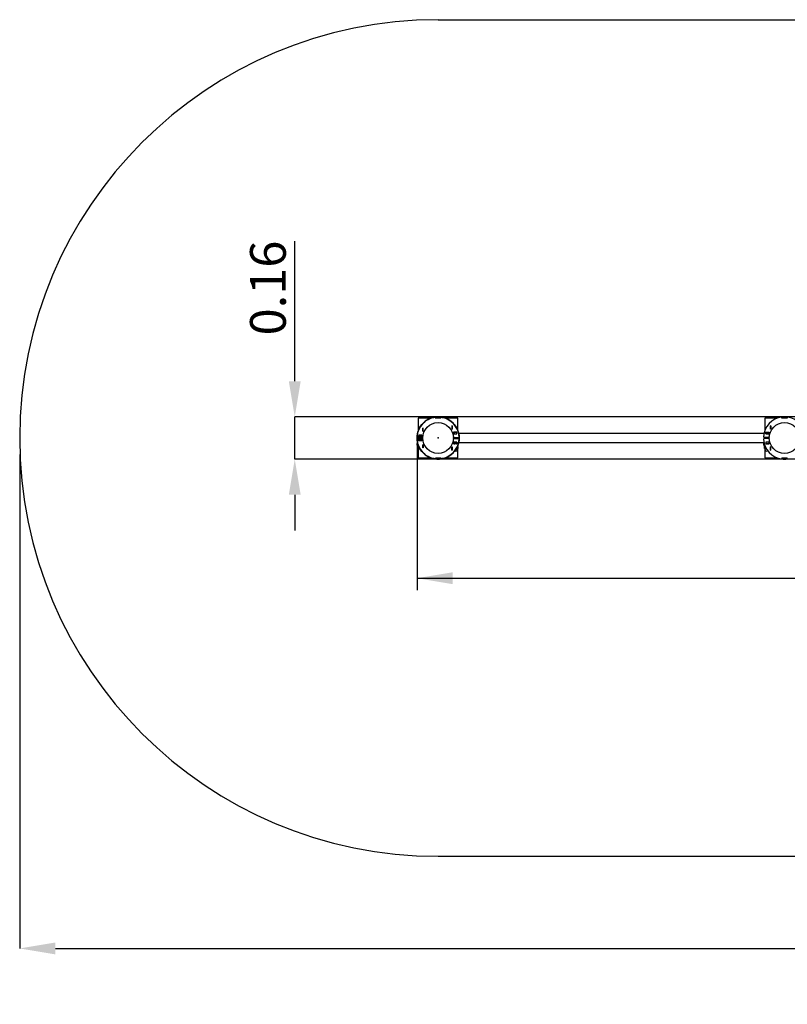
# Model space of a CAD drawing. Units: millimetres. Extents: x 1.25 to 8.88, y 2.1 to 5.82.
# Drawn here: x 1.25 to 4.15, y 2.1 to 5.82 of the extents above; entities that cross this region are included whole.
import ezdxf

# ---------------------------------------------------------------- set-up
doc = ezdxf.new("R2010")
doc.units = ezdxf.units.MM
doc.header["$LTSCALE"] = 45
doc.header["$PDSIZE"] = -1
doc.linetypes.add('SLD-Осевая', pattern=[0.01905, 0.01524, -0.00127, 0.00127, -0.00127])
doc.linetypes.add('SLD-Сплошная', pattern=[0])
doc.layers.add('ПРИМЕЧАНИЯ', color=7, linetype='SLD-Сплошная')
doc.styles.add('SLDTEXTSTYLE1', font='isocpeui.ttf')
doc.styles.add('SLDTEXTSTYLE2', font='isocpeur.ttf', dxfattribs={"bigfont": 'bigfont'})
doc.dimstyles.new('SLDDIMSTYLE4', dxfattribs={"dimtxt": 0.135, "dimasz": 0.135, "dimexe": 0, "dimexo": 0.0625, "dimgap": 0.03375, "dimtad": 2, "dimrnd": 1e-09, "dimzin": 12, "dimdsep": 46, "dimtxsty": 'SLDTEXTSTYLE1', "dimsah": 1, "dimcen": 0.09, "dimadec": 0, "dimazin": 3, "dimtfac": 1, "dimtdec": 3, "dimtofl": 0, "dimtmove": 0, "dimatfit": 3, "dimfxl": 1, "dimfrac": 2, "dimtolj": 1, "dimtzin": 12, "dimarcsym": 0})
doc.dimstyles.new('SLDDIMSTYLE5', dxfattribs={"dimtxt": 0.135, "dimasz": 0.135, "dimexe": 0, "dimexo": 0.0625, "dimgap": 0.03375, "dimtad": 2, "dimrnd": 1e-09, "dimdsep": 46, "dimtxsty": 'SLDTEXTSTYLE1', "dimsah": 1, "dimcen": 0.09, "dimadec": 0, "dimazin": 2, "dimtfac": 1, "dimtdec": 3, "dimtmove": 0, "dimatfit": 0, "dimfxl": 1, "dimfrac": 2, "dimtolj": 1, "dimtzin": 12, "dimarcsym": 0})

# ---------------------------------------------------------------- blocks, each defined once
blk = doc.blocks.new('_D_7')
at = {"layer": 'Defpoints', "color": 0, "transparency": 16777216}
for p in [(6.7571, 4.3167), (2.292, 4.1577), (6.7571, 4.1577)]:
    blk.add_point(p, dxfattribs=at)
at = {"layer": 'ПРИМЕЧАНИЯ', "color": 0, "lineweight": -2, "transparency": 16777216}
for p, q in [((2.292, 4.4517), (2.292, 4.9806)), ((6.6946, 4.3167), (2.292, 4.3167)), ((2.292, 4.1577), (2.292, 4.3167)), ((6.6946, 4.1577), (2.292, 4.1577)), ((2.292, 4.0227), (2.292, 3.8877))]:
    blk.add_line(p, q, dxfattribs=at)
at = {"layer": 'ПРИМЕЧАНИЯ', "color": 0, "transparency": 16777216}
for points in [[(2.2695, 4.4517), (2.3145, 4.4517), (2.292, 4.3167)], [(2.2695, 4.0227), (2.3145, 4.0227), (2.292, 4.1577)]]:
    blk.add_solid(points, dxfattribs=at)
at = {"layer": 'ПРИМЕЧАНИЯ', "color": 0, "transparency": 16777216, "insert": (2.1232, 4.8035), "char_height": 0.135, "attachment_point": 2, "rotation": 90, "style": 'SLDTEXTSTYLE1'}
blk.add_mtext('\\A1;0.16', dxfattribs=at)
blk = doc.blocks.new('_D_10')
at = {"layer": 'Defpoints', "color": 0, "transparency": 16777216}
for p in [(1.2536, 4.2372), (8.3366, 4.2372), (8.3366, 2.3097)]:
    blk.add_point(p, dxfattribs=at)
at = {"layer": 'ПРИМЕЧАНИЯ', "color": 0, "lineweight": -2, "transparency": 16777216}
for p, q in [((1.2536, 4.1747), (1.2536, 2.3097)), ((8.3366, 4.1747), (8.3366, 2.3097)), ((1.3886, 2.3097), (8.2016, 2.3097))]:
    blk.add_line(p, q, dxfattribs=at)
at = {"layer": 'ПРИМЕЧАНИЯ', "color": 0, "transparency": 16777216}
for points in [[(1.3886, 2.3322), (1.3886, 2.2872), (1.2536, 2.3097)], [(8.2016, 2.3322), (8.2016, 2.2872), (8.3366, 2.3097)]]:
    blk.add_solid(points, dxfattribs=at)
at = {"layer": 'ПРИМЕЧАНИЯ', "color": 0, "transparency": 16777216, "insert": (4.7951, 2.276), "char_height": 0.135, "attachment_point": 2, "style": 'SLDTEXTSTYLE1'}
blk.add_mtext('\\A1;7.08', dxfattribs=at)
blk = doc.blocks.new('_D_12')
at = {"layer": 'ПРИМЕЧАНИЯ', "color": 7, "transparency": 16777216}
for p, q in [((2.7538, 4.232), (2.7538, 3.6627)), ((6.8364, 4.232), (6.8364, 3.6627)), ((2.7538, 3.7077), (6.8364, 3.7077))]:
    blk.add_line(p, q, dxfattribs=at)
for points in [[(2.7538, 3.7077), (2.8888, 3.6852), (2.8888, 3.7302)], [(6.8364, 3.7077), (6.7014, 3.7302), (6.7014, 3.6852)]]:
    blk.add_solid(points, dxfattribs=at)
at = {"layer": 'ПРИМЕЧАНИЯ', "color": 7, "transparency": 16777216, "insert": (4.5645, 3.8832), "char_height": 0.135, "attachment_point": 1, "style": 'SLDTEXTSTYLE2'}
blk.add_mtext('4.08м', dxfattribs=at)

msp = doc.modelspace()

# ---------------------------------------------------------------- linework, layer by layer
at = {"color": 252, "linetype": 'SLD-Сплошная', "true_color": 0x939598}
for p, q in [((2.8331, 5.8167), (6.7571, 5.8167)), ((2.8331, 2.6577), (6.7571, 2.6577))]:
    msp.add_line(p, q, dxfattribs=at)
at = {"color": 7, "linetype": 'SLD-Сплошная', "lineweight": 25}
for p, q in [((2.8226, 4.316), (2.8231, 4.312)), ((2.8227, 4.316), (2.8232, 4.3121)), ((2.8429, 4.3121), (2.8435, 4.316)), ((2.843, 4.312), (2.8436, 4.316)), ((4.1311, 4.312), (4.1306, 4.316)), ((4.1312, 4.3121), (4.1307, 4.316)), ((4.1515, 4.316), (4.1509, 4.3121)), ((4.1516, 4.316), (4.151, 4.312)), ((2.7581, 4.3122), (2.7581, 4.2636)), ((2.8067, 4.3122), (2.7581, 4.3122)), ((2.8253, 4.3122), (2.8244, 4.3122)), ((2.8418, 4.3122), (2.8408, 4.3122)), ((2.9081, 4.3122), (2.8595, 4.3122)), ((2.8867, 4.2828), (2.8845, 4.2828)), ((2.8845, 4.2828), (2.8845, 4.2706)), ((2.8846, 4.2828), (2.8846, 4.2827)), ((2.8846, 4.2827), (2.8846, 4.2707)), ((2.8846, 4.2827), (2.8866, 4.2827)), ((2.8866, 4.2828), (2.8866, 4.2827)), ((2.8866, 4.2827), (2.8866, 4.2707)), ((2.8867, 4.2706), (2.8867, 4.2828)), ((2.9081, 4.2636), (2.9081, 4.3122)), ((4.0661, 4.3122), (4.0661, 4.2636)), ((4.1147, 4.3122), (4.0661, 4.3122)), ((4.0875, 4.2828), (4.0897, 4.2828)), ((4.0875, 4.2706), (4.0875, 4.2828)), ((4.0876, 4.2827), (4.0876, 4.2828)), ((4.0876, 4.2707), (4.0876, 4.2827)), ((4.0896, 4.2827), (4.0876, 4.2827)), ((4.0896, 4.2827), (4.0896, 4.2828)), ((4.0896, 4.2707), (4.0896, 4.2827)), ((4.0897, 4.2828), (4.0897, 4.2706)), ((4.1333, 4.3122), (4.1324, 4.3122)), ((4.1498, 4.3122), (4.1488, 4.3122)), ((2.7567, 4.2392), (2.7745, 4.2392)), ((2.7581, 4.2392), (2.7581, 4.2352)), ((2.7592, 4.2392), (2.7592, 4.2352)), ((2.7723, 4.2474), (2.7601, 4.2474)), ((2.7601, 4.2474), (2.7601, 4.2411)), ((2.7601, 4.2472), (2.7602, 4.2472)), ((2.7601, 4.2412), (2.7602, 4.2412)), ((2.7601, 4.2411), (2.7723, 4.2411)), ((2.7602, 4.2472), (2.7722, 4.2472)), ((2.7602, 4.2412), (2.7602, 4.2472)), ((2.7602, 4.2412), (2.7722, 4.2412)), ((2.7692, 4.2411), (2.7692, 4.2412)), ((2.7692, 4.2352), (2.7692, 4.2392)), ((2.7722, 4.2472), (2.7722, 4.2474)), ((2.7722, 4.2412), (2.7722, 4.2472)), ((2.7722, 4.2472), (2.7723, 4.2472)), ((2.7722, 4.2412), (2.7723, 4.2412)), ((2.7723, 4.2411), (2.7723, 4.2474)), ((2.7745, 4.2372), (2.7745, 4.2394)), ((2.7772, 4.2746), (2.775, 4.2746)), ((2.775, 4.2746), (2.775, 4.2624)), ((2.775, 4.2624), (2.7772, 4.2624)), ((2.7751, 4.2745), (2.7751, 4.2746)), ((2.7751, 4.2625), (2.7751, 4.2745)), ((2.7771, 4.2745), (2.7751, 4.2745)), ((2.7771, 4.2625), (2.7751, 4.2625)), ((2.7751, 4.2624), (2.7751, 4.2625)), ((2.7751, 4.2372), (2.7751, 4.2419)), ((2.7771, 4.2745), (2.7771, 4.2746)), ((2.7771, 4.2625), (2.7771, 4.2745)), ((2.7771, 4.2624), (2.7771, 4.2625)), ((2.7772, 4.2624), (2.7772, 4.2746)), ((2.8845, 4.2706), (2.8867, 4.2706)), ((2.8846, 4.2707), (2.8866, 4.2707)), ((2.8846, 4.2707), (2.8846, 4.2706)), ((2.8866, 4.2707), (2.8866, 4.2706)), ((2.8911, 4.2419), (2.8911, 4.2325)), ((2.8913, 4.2594), (2.8913, 4.2531)), ((2.9035, 4.2594), (2.8913, 4.2594)), ((2.8913, 4.2592), (2.8914, 4.2592)), ((2.8913, 4.2532), (2.8914, 4.2532)), ((2.8913, 4.2531), (2.9035, 4.2531)), ((2.8914, 4.2594), (2.8914, 4.2592)), ((2.8914, 4.2532), (2.8914, 4.2592)), ((2.8914, 4.2592), (2.9034, 4.2592)), ((2.8914, 4.2532), (2.9034, 4.2532)), ((2.8917, 4.2394), (2.8917, 4.235)), ((2.8917, 4.2392), (2.9094, 4.2392)), ((2.9024, 4.2532), (2.9016, 4.2531)), ((2.9034, 4.2532), (2.9034, 4.2592)), ((2.9034, 4.2592), (2.9035, 4.2592)), ((2.9034, 4.2532), (2.9035, 4.2532)), ((2.9035, 4.2531), (2.9035, 4.2594)), ((2.9059, 4.2692), (2.9064, 4.2692)), ((2.9074, 4.2654), (2.9074, 4.2682)), ((4.0634, 4.254), (2.9108, 4.254)), ((4.0825, 4.2392), (4.0647, 4.2392)), ((4.0667, 4.2682), (4.0667, 4.2654)), ((4.0677, 4.2692), (4.0683, 4.2692)), ((4.0706, 4.2531), (4.0706, 4.2594)), ((4.0706, 4.2594), (4.0828, 4.2594)), ((4.0706, 4.2592), (4.0707, 4.2592)), ((4.0706, 4.2532), (4.0707, 4.2532)), ((4.0828, 4.2531), (4.0706, 4.2531)), ((4.0707, 4.2592), (4.0827, 4.2592)), ((4.0707, 4.2532), (4.0707, 4.2592)), ((4.0707, 4.2532), (4.0827, 4.2532)), ((4.0776, 4.2531), (4.0784, 4.2532)), ((4.0825, 4.2372), (4.0825, 4.2394)), ((4.0827, 4.2592), (4.0827, 4.2594)), ((4.0827, 4.2532), (4.0827, 4.2592)), ((4.0827, 4.2592), (4.0828, 4.2592)), ((4.0827, 4.2532), (4.0828, 4.2532)), ((4.0828, 4.2594), (4.0828, 4.2531)), ((4.0831, 4.2372), (4.0831, 4.2419)), ((4.0897, 4.2706), (4.0875, 4.2706)), ((4.0896, 4.2707), (4.0876, 4.2707)), ((4.0876, 4.2706), (4.0876, 4.2707)), ((4.0896, 4.2706), (4.0896, 4.2707)), ((2.7557, 4.2172), (2.7544, 4.2165)), ((2.7544, 4.21), (2.7544, 4.2165)), ((2.7544, 4.21), (2.7557, 4.2092)), ((2.7557, 4.2189), (2.7557, 4.2179)), ((2.7557, 4.2172), (2.7561, 4.2172)), ((2.7557, 4.2092), (2.7569, 4.2092)), ((2.7567, 4.2352), (2.7745, 4.2352)), ((2.7567, 4.209), (2.7567, 4.2067)), ((2.7569, 4.2092), (2.7587, 4.2092)), ((2.7581, 4.2024), (2.7581, 4.1622)), ((2.7601, 4.2334), (2.7723, 4.2334)), ((2.7601, 4.2271), (2.7601, 4.2334)), ((2.7602, 4.2332), (2.7601, 4.2332)), ((2.7602, 4.2272), (2.7601, 4.2272)), ((2.7723, 4.2271), (2.7601, 4.2271)), ((2.7602, 4.2332), (2.7602, 4.2272)), ((2.7722, 4.2332), (2.7602, 4.2332)), ((2.7722, 4.2272), (2.7602, 4.2272)), ((2.7692, 4.2332), (2.7692, 4.2334)), ((2.7722, 4.2332), (2.7722, 4.2272)), ((2.7723, 4.2332), (2.7722, 4.2332)), ((2.7723, 4.2272), (2.7722, 4.2272)), ((2.7723, 4.2334), (2.7723, 4.2271)), ((2.7745, 4.235), (2.7745, 4.2372)), ((2.775, 4.212), (2.7772, 4.212)), ((2.775, 4.1998), (2.775, 4.212)), ((2.7751, 4.2325), (2.7751, 4.2372)), ((2.7751, 4.2119), (2.7751, 4.212)), ((2.7751, 4.1999), (2.7751, 4.2119)), ((2.7771, 4.2119), (2.7751, 4.2119)), ((2.7771, 4.2119), (2.7771, 4.212)), ((2.7771, 4.1999), (2.7771, 4.2119)), ((2.7772, 4.212), (2.7772, 4.1998)), ((2.8845, 4.2039), (2.8867, 4.2039)), ((2.8845, 4.1917), (2.8845, 4.2039)), ((2.8846, 4.2039), (2.8846, 4.2038)), ((2.8846, 4.2038), (2.8846, 4.1918)), ((2.8846, 4.2038), (2.8866, 4.2038)), ((2.8866, 4.2039), (2.8866, 4.2038)), ((2.8866, 4.2038), (2.8866, 4.1918)), ((2.8867, 4.2039), (2.8867, 4.1917)), ((2.8913, 4.2214), (2.9035, 4.2214)), ((2.8913, 4.2151), (2.8913, 4.2214)), ((2.8914, 4.2212), (2.8913, 4.2212)), ((2.8914, 4.2152), (2.8913, 4.2152)), ((2.9035, 4.2151), (2.8913, 4.2151)), ((2.9034, 4.2212), (2.8914, 4.2212)), ((2.8914, 4.2212), (2.8914, 4.2152)), ((2.9034, 4.2152), (2.8914, 4.2152)), ((2.8917, 4.2352), (2.9094, 4.2352)), ((2.9016, 4.2214), (2.9024, 4.2212)), ((2.9034, 4.2212), (2.9034, 4.2152)), ((2.9035, 4.2212), (2.9034, 4.2212)), ((2.9035, 4.2152), (2.9034, 4.2152)), ((2.9035, 4.2214), (2.9035, 4.2151)), ((2.9043, 4.1981), (2.9043, 4.202)), ((2.9057, 4.2051), (2.9068, 4.2053)), ((2.9059, 4.2053), (2.9068, 4.2053)), ((2.9067, 4.2072), (2.9079, 4.2072)), ((2.9068, 4.2053), (2.9079, 4.2053)), ((2.9069, 4.2077), (2.9079, 4.208)), ((2.9079, 4.2103), (2.9079, 4.208)), ((2.9079, 4.2059), (2.9079, 4.2072)), ((2.9093, 4.2045), (2.9079, 4.2053)), ((2.908, 4.2106), (2.908, 4.208)), ((2.9081, 4.2052), (2.9081, 4.2109)), ((2.9093, 4.1981), (2.9093, 4.2045)), ((2.9108, 4.2205), (4.0634, 4.2205)), ((4.0637, 4.2172), (4.0624, 4.2165)), ((4.0624, 4.21), (4.0624, 4.2165)), ((4.0624, 4.21), (4.0637, 4.2092)), ((4.0637, 4.2189), (4.0637, 4.2179)), ((4.0637, 4.2172), (4.0641, 4.2172)), ((4.0637, 4.2092), (4.0649, 4.2092)), ((4.0825, 4.2352), (4.0647, 4.2352)), ((4.0647, 4.209), (4.0647, 4.2067)), ((4.0649, 4.2092), (4.0662, 4.2092)), ((4.0662, 4.2053), (4.0649, 4.2045)), ((4.0649, 4.1981), (4.0649, 4.2045)), ((4.0662, 4.2106), (4.0662, 4.208)), ((4.0673, 4.2077), (4.0662, 4.208)), ((4.0662, 4.2072), (4.0662, 4.2059)), ((4.0675, 4.2072), (4.0662, 4.2072)), ((4.0662, 4.2053), (4.0674, 4.2053)), ((4.0674, 4.2053), (4.0683, 4.2053)), ((4.0698, 4.1981), (4.0698, 4.202)), ((4.0706, 4.2214), (4.0706, 4.2151)), ((4.0828, 4.2214), (4.0706, 4.2214)), ((4.0707, 4.2212), (4.0706, 4.2212)), ((4.0707, 4.2152), (4.0706, 4.2152)), ((4.0706, 4.2151), (4.0828, 4.2151)), ((4.0707, 4.2212), (4.0707, 4.2152)), ((4.0827, 4.2212), (4.0707, 4.2212)), ((4.0827, 4.2152), (4.0707, 4.2152)), ((4.0784, 4.2212), (4.0776, 4.2214)), ((4.0794, 4.2152), (4.0807, 4.2151)), ((4.0825, 4.235), (4.0825, 4.2372)), ((4.0827, 4.2212), (4.0827, 4.2152)), ((4.0828, 4.2212), (4.0827, 4.2212)), ((4.0828, 4.2152), (4.0827, 4.2152)), ((4.0828, 4.2151), (4.0828, 4.2214)), ((4.0831, 4.2325), (4.0831, 4.2372)), ((4.0897, 4.2039), (4.0875, 4.2039)), ((4.0875, 4.2039), (4.0875, 4.1917)), ((4.0876, 4.2038), (4.0876, 4.2039)), ((4.0896, 4.2038), (4.0876, 4.2038)), ((4.0876, 4.1918), (4.0876, 4.2038)), ((4.0896, 4.2038), (4.0896, 4.2039)), ((4.0896, 4.1918), (4.0896, 4.2038)), ((4.0897, 4.1917), (4.0897, 4.2039)), ((2.7772, 4.1998), (2.775, 4.1998)), ((2.7771, 4.1999), (2.7751, 4.1999)), ((2.7751, 4.1998), (2.7751, 4.1999)), ((2.7771, 4.1998), (2.7771, 4.1999)), ((2.8867, 4.1917), (2.8845, 4.1917)), ((2.8846, 4.1918), (2.8866, 4.1918)), ((2.8846, 4.1918), (2.8846, 4.1917)), ((2.8866, 4.1918), (2.8866, 4.1917)), ((2.9018, 4.1973), (2.9068, 4.1973)), ((2.9068, 4.1973), (2.9079, 4.1973)), ((2.9069, 4.1948), (2.9069, 4.197)), ((2.9079, 4.1973), (2.9093, 4.1981)), ((2.9081, 4.1622), (2.9081, 4.1974)), ((4.0649, 4.1981), (4.0662, 4.1973)), ((4.0661, 4.1974), (4.0661, 4.1622)), ((4.0662, 4.1973), (4.0674, 4.1973)), ((4.0672, 4.197), (4.0672, 4.1948)), ((4.0674, 4.1973), (4.0723, 4.1973)), ((4.0875, 4.1917), (4.0897, 4.1917)), ((4.0896, 4.1918), (4.0876, 4.1918)), ((4.0876, 4.1917), (4.0876, 4.1918)), ((4.0896, 4.1917), (4.0896, 4.1918)), ((2.7581, 4.1622), (2.8067, 4.1622)), ((2.8226, 4.1584), (2.8231, 4.1625)), ((2.8227, 4.1584), (2.8232, 4.1624)), ((2.8244, 4.1622), (2.8253, 4.1622)), ((2.8408, 4.1622), (2.8418, 4.1622)), ((2.8429, 4.1624), (2.8435, 4.1584)), ((2.843, 4.1625), (2.8436, 4.1584)), ((2.8595, 4.1622), (2.9081, 4.1622)), ((4.0661, 4.1622), (4.1147, 4.1622)), ((4.1311, 4.1625), (4.1306, 4.1584)), ((4.1312, 4.1624), (4.1307, 4.1584)), ((4.1324, 4.1622), (4.1333, 4.1622)), ((4.1488, 4.1622), (4.1498, 4.1622)), ((4.1515, 4.1584), (4.1509, 4.1624)), ((4.1516, 4.1584), (4.151, 4.1625))]:
    msp.add_line(p, q, dxfattribs=at)
at = {"color": 7, "linetype": 'SLD-Сплошная', "lineweight": 25, "flags": 128}
for points in [[(2.8966, 4.2531), (2.8959, 4.2532), (2.8957, 4.2532)], [(4.0717, 4.2532), (4.0717, 4.2532), (4.0727, 4.2531)], [(2.7562, 4.2172), (2.7553, 4.2169), (2.7544, 4.2165)], [(2.7569, 4.2092), (2.7578, 4.2093), (2.7586, 4.2096)], [(2.7601, 4.2272), (2.7611, 4.2272), (2.7616, 4.2271)], [(2.7666, 4.2271), (2.7673, 4.2272), (2.7684, 4.2272)], [(2.7684, 4.2272), (2.7687, 4.2272), (2.77, 4.2271)], [(2.8932, 4.2151), (2.8935, 4.2151), (2.8948, 4.2152)], [(2.8956, 4.2152), (2.8963, 4.2152), (2.8969, 4.2151)], [(2.8957, 4.2212), (2.8957, 4.2212), (2.8967, 4.2214)], [(2.9017, 4.2151), (2.9025, 4.2152), (2.9031, 4.2152)], [(4.0642, 4.2172), (4.0633, 4.2169), (4.0624, 4.2165)], [(4.0647, 4.2067), (4.0648, 4.2054), (4.065, 4.2046)], [(4.0649, 4.2092), (4.0658, 4.2093), (4.0662, 4.2095)], [(4.0674, 4.2053), (4.068, 4.2052), (4.0685, 4.2051)], [(4.0723, 4.2151), (4.072, 4.2151), (4.0708, 4.2152)], [(4.0726, 4.2214), (4.0719, 4.2213), (4.0717, 4.2212)], [(4.077, 4.2151), (4.0778, 4.2152), (4.0784, 4.2152)], [(2.9043, 4.1981), (2.9019, 4.1975), (2.9018, 4.1975)], [(2.9093, 4.1981), (2.908, 4.1975), (2.9068, 4.1973)], [(4.0723, 4.1975), (4.0721, 4.1975), (4.0698, 4.1981)]]:
    msp.add_lwpolyline(points, dxfattribs=at)
at = {"color": 7, "linetype": 'SLD-Осевая'}
msp.add_circle((2.8331, 4.2372), 0.0795, dxfattribs=at)
at = {"color": 7, "linetype": 'SLD-Сплошная', "lineweight": 25}
for centre in [(2.8331, 4.2372), (4.1411, 4.2372)]:
    msp.add_circle(centre, 0.058, dxfattribs=at)
at = {"color": 252, "linetype": 'SLD-Сплошная', "true_color": 0x939598}
msp.add_arc((2.8331, 4.2372), 1.5795, 90, 270, dxfattribs=at)
at = {"color": 7, "linetype": 'SLD-Сплошная', "lineweight": 25}
for centre, radius, start, end in [((2.8331, 4.2372), 0.0795, 97.5721, 176.2525), ((2.8331, 4.2372), 0.0795, 82.5, 97.5), ((2.8331, 4.2372), 0.0795, 3.7475, 82.4279), ((4.1411, 4.2372), 0.0795, 97.5721, 176.2525), ((4.1411, 4.2372), 0.0795, 82.5, 97.5), ((4.1411, 4.2372), 0.0795, 3.7475, 82.4279), ((2.8331, 4.2372), 0.0754, 82.424, 97.576), ((2.8331, 4.2372), 0.0755, 82.5, 97.5), ((4.1411, 4.2372), 0.0754, 82.424, 97.576), ((4.1411, 4.2372), 0.0755, 82.5, 97.5), ((2.7567, 4.2422), 0.003, 176.2525, 270), ((2.7808, 4.2392), 0.00635, 154.8209, 178.1352), ((2.7753, 4.2404), 0.00152, 92.2304, 99.4353), ((2.8908, 4.2404), 0.00152, 80.5647, 87.7696), ((2.8853, 4.2392), 0.00635, 1.8648, 25.1791), ((2.9064, 4.2682), 0.001, 0, 90), ((2.9094, 4.2422), 0.003, 270, 3.7475), ((4.0647, 4.2422), 0.003, 176.2525, 270), ((4.0677, 4.2682), 0.001, 90, 180), ((4.0888, 4.2392), 0.00635, 154.8209, 178.1352), ((4.0833, 4.2404), 0.00153, 92.2304, 99.4353), ((2.7567, 4.2322), 0.003, 90, 183.7475), ((2.8331, 4.2372), 0.0795, 183.7475, 262.4279), ((2.757, 4.2141), 0.00484, 237.4262, 268.1896), ((2.7564, 4.2179), 0.000653, 180, 246.4304), ((2.7565, 4.209), 0.00025, 0, 90), ((2.7642, 4.2067), 0.0075, 180, 262.195), ((2.7808, 4.2353), 0.00635, 181.8648, 205.1791), ((2.7753, 4.2341), 0.00153, 260.5647, 267.7696), ((2.8331, 4.2372), 0.0795, 277.5721, 356.2525), ((2.8908, 4.2341), 0.00153, 272.2304, 279.4353), ((2.8853, 4.2353), 0.00635, 334.8209, 358.1352), ((2.9066, 4.2004), 0.00487, 57.533, 88.0828), ((2.9073, 4.2059), 0.000653, 289.6637, 0), ((2.9113, 4.2078), 0.00341, 177.4741, 190.2738), ((2.9052, 4.2078), 0.00282, 348.382, 3.8701), ((2.9094, 4.2322), 0.003, 356.2525, 90), ((4.0647, 4.2322), 0.003, 90, 183.7475), ((4.1411, 4.2372), 0.0795, 183.7475, 262.4279), ((4.065, 4.2141), 0.00484, 237.4262, 268.1896), ((4.0644, 4.2179), 0.000653, 180, 246.4304), ((4.0645, 4.209), 0.00025, 0, 90), ((4.0676, 4.2003), 0.00504, 92.4152, 121.9691), ((4.069, 4.2078), 0.00282, 176.1299, 191.618), ((4.0669, 4.2059), 0.000653, 180, 250.3363), ((4.0888, 4.2353), 0.00635, 181.8648, 205.1791), ((4.0833, 4.2341), 0.00153, 260.5647, 267.7696), ((2.8994, 4.1948), 0.0075, 240.3365, 0), ((2.9069, 4.202), 0.00467, 236.8586, 268.7572), ((2.9072, 4.197), 0.00025, 90, 180), ((4.0676, 4.2023), 0.00503, 238.0209, 267.5949), ((4.067, 4.197), 0.00025, 0, 90), ((4.0747, 4.1948), 0.0075, 180, 299.6635), ((4.0672, 4.2021), 0.00484, 271.8104, 302.5738), ((2.8331, 4.2372), 0.0795, 262.5, 277.5), ((2.8331, 4.2372), 0.0754, 262.424, 277.576), ((2.8331, 4.2372), 0.0755, 262.5, 277.5), ((4.1411, 4.2372), 0.0795, 262.5, 277.5), ((4.1411, 4.2372), 0.0754, 262.424, 277.576), ((4.1411, 4.2372), 0.0755, 262.5, 277.5)]:
    msp.add_arc(centre, radius, start, end, dxfattribs=at)
at = {"color": 7, "linetype": 'SLD-Сплошная'}
msp.add_point((2.8331, 4.2372), dxfattribs=at)
msp.add_point((2.8331, 4.2372), dxfattribs=at)

# ---------------------------------------------------------------- dimensions: what is measured, and where the dimension line sits
at = {"layer": 'ПРИМЕЧАНИЯ', "color": 7}
dim = msp.add_linear_dim(base=(2.292, 4.1577), p1=(6.7571, 4.3167), p2=(6.7571, 4.1577), angle=90, dimstyle='SLDDIMSTYLE5', dxfattribs=at)
dim.commit()
dim.dimension.update_dxf_attribs({"geometry": '_D_7', "text_midpoint": (2.292, 4.8035), "dimtype": 160})
at = {"layer": 'ПРИМЕЧАНИЯ', "color": 252, "true_color": 0x939598}
dim = msp.add_linear_dim(base=(8.3366, 2.3097), p1=(1.2536, 4.2372), p2=(8.3366, 4.2372), angle=0, dimstyle='SLDDIMSTYLE4', dxfattribs=at)
dim.commit()
dim.dimension.update_dxf_attribs({"geometry": '_D_10', "text_midpoint": (4.7951, 2.3097), "dimtype": 160})
at = {"layer": 'ПРИМЕЧАНИЯ', "color": 7}
dim = msp.add_linear_dim(base=(6.8364, 3.7077), p1=(2.7538, 4.232), p2=(6.8364, 4.232), dimstyle='SLDDIMSTYLE4', dxfattribs=at)
dim.commit()
dim.dimension.update_dxf_attribs({"geometry": '_D_12', "text_midpoint": (4.7951, 3.7077), "dimtype": 160})

doc.saveas('drawing.dxf')
